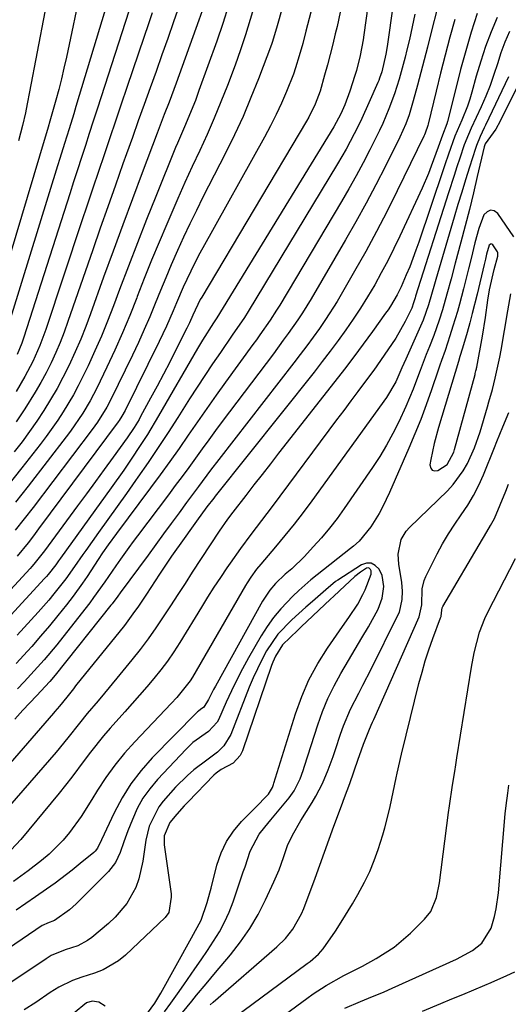
# Model space of a CAD drawing. Units: inches. Extents: x 1852430 to 1857705, y 474059 to 480329.
# Drawn here: x 1854006 to 1854119, y 476347 to 476574 of the extents above; entities that cross this region are included whole.
import ezdxf

# ---------------------------------------------------------------- set-up
doc = ezdxf.new("R2010")
doc.units = ezdxf.units.IN
doc.header["$MEASUREMENT"] = 0
for name, color, linetype in [('1', 7, 'Continuous'), ('7', 7, 'Continuous'), ('8', 7, 'Continuous')]:
    doc.layers.add(name, color=color, linetype=linetype)

msp = doc.modelspace()

# ---------------------------------------------------------------- linework, layer by layer
at = {"layer": '1', "color": 18}
msp.add_polyline3d([(1854115.8, 476516.55, 1688), (1854116.7, 476519.69, 1688), (1854116.66, 476520.49, 1688), (1854116.59, 476520.68, 1688), (1854115.51, 476522.28, 1688), (1854115.28, 476522.44, 1688), (1854115.06, 476522.49, 1688), (1854114.86, 476522.39, 1688), (1854114.67, 476522.19, 1688), (1854114.06, 476520.15, 1688), (1854113.79, 476518.94, 1688), (1854113.65, 476518.33, 1688), (1854113.5, 476517.73, 1688), (1854111.88, 476510.87, 1688), (1854110.77, 476506.44, 1688), (1854110.17, 476504.23, 1688), (1854109.55, 476502.03, 1688), (1854108.51, 476498.43, 1688), (1854107.92, 476496.47, 1688), (1854107.56, 476495.29, 1688), (1854102.97, 476480.09, 1688), (1854101.98, 476476.41, 1688), (1854101.21, 476472.67, 1688), (1854101, 476471.44, 1688), (1854101.17, 476470.72, 1688), (1854101.5, 476470.23, 1688), (1854102.07, 476470.08, 1688), (1854102.81, 476470.15, 1688), (1854104.93, 476471.54, 1688), (1854106.47, 476474.37, 1688), (1854106.66, 476475, 1688), (1854111.4, 476492.34, 1688), (1854111.46, 476492.55, 1688), (1854111.62, 476493.18, 1688), (1854111.71, 476493.6, 1688), (1854111.76, 476493.81, 1688), (1854111.8, 476494.03, 1688), (1854113.15, 476501.21, 1688), (1854113.83, 476505.47, 1688), (1854114.35, 476509.51, 1688), (1854114.77, 476511.91, 1688), (1854115.8, 476516.55, 1688)], dxfattribs=at)
at = {"layer": '7', "color": 18}
for points in [[(1854093.85, 476587.71, 1708), (1854091.1, 476568.12, 1708), (1854090.81, 476566.33, 1708), (1854089.87, 476562.27, 1708), (1854089.35, 476560.74, 1708), (1854089.15, 476560.24, 1708), (1854088.94, 476559.74, 1708), (1854086.91, 476555.05, 1708), (1854085.28, 476551.44, 1708), (1854084.41, 476549.66, 1708), (1854082.59, 476546.13, 1708), (1854081.64, 476544.39, 1708), (1854079.64, 476540.97, 1708), (1854059.04, 476506.86, 1708), (1854058.16, 476505.46, 1708), (1854055.35, 476501.39, 1708), (1854052.61, 476497.44, 1708), (1854050.79, 476494.78, 1708), (1854048.99, 476492.1, 1708), (1854047.22, 476489.4, 1708), (1854045.48, 476486.69, 1708), (1854042.77, 476482.4, 1708), (1854040.52, 476478.91, 1708), (1854038.25, 476475.45, 1708), (1854035.92, 476472.02, 1708), (1854033.55, 476468.61, 1708), (1854033.02, 476467.86, 1708), (1854030.89, 476464.85, 1708), (1854028.76, 476461.84, 1708), (1854026.62, 476458.84, 1708), (1854024.48, 476455.84, 1708), (1854021.52, 476451.71, 1708), (1854020.85, 476450.77, 1708), (1854018.9, 476447.95, 1708), (1854016.9, 476445.16, 1708), (1854014.16, 476441.66, 1708), (1854012.98, 476440.22, 1708), (1854010.52, 476437.43, 1708), (1854005.67, 476432.14, 1708)], [(1854076.07, 476586.02, 1714), (1854072.36, 476571.65, 1714), (1854071.61, 476568.79, 1714), (1854070.83, 476565.94, 1714), (1854069.95, 476563.12, 1714), (1854069.45, 476561.73, 1714), (1854067.83, 476557.68, 1714), (1854066.68, 476555, 1714), (1854065.46, 476552.35, 1714), (1854064.15, 476549.74, 1714), (1854062.78, 476547.17, 1714), (1854048.52, 476521.56, 1714), (1854047.56, 476519.79, 1714), (1854045.74, 476516.19, 1714), (1854044.84, 476514.27, 1714), (1854044.03, 476512.48, 1714), (1854042.47, 476508.87, 1714), (1854041.71, 476507.06, 1714), (1854040.15, 476503.46, 1714), (1854039.32, 476501.68, 1714), (1854038.47, 476499.91, 1714), (1854030.6, 476483.99, 1714), (1854029.87, 476482.67, 1714), (1854029.24, 476481.72, 1714), (1854029.02, 476481.42, 1714), (1854010.61, 476456.65, 1714), (1854009.41, 476455.06, 1714), (1854008.18, 476453.48, 1714), (1854005.66, 476450.39, 1714)], [(1854020.56, 476582.14, 1732), (1854017.05, 476565.6, 1732), (1854016.49, 476563.11, 1732), (1854015.9, 476560.62, 1732), (1854015.27, 476558.14, 1732), (1854014.61, 476555.67, 1732), (1854013.4, 476551.36, 1732), (1854012.67, 476548.95, 1732), (1854012.12, 476547.14, 1732), (1853997.23, 476497.32, 1732)], [(1854068.63, 476583.24, 1716), (1854065.53, 476572.29, 1716), (1854064.55, 476568.98, 1716), (1854064.38, 476568.52, 1716), (1854061.4, 476560.64, 1716), (1854059.67, 476556.27, 1716), (1854057.84, 476551.94, 1716), (1854055.87, 476547.68, 1716), (1854053.8, 476543.46, 1716), (1854048.58, 476533.28, 1716), (1854047.05, 476530.23, 1716), (1854045.56, 476527.16, 1716), (1854044.11, 476524.07, 1716), (1854042.7, 476520.96, 1716), (1854041.26, 476517.68, 1716), (1854039.98, 476514.69, 1716), (1854038.74, 476511.7, 1716), (1854037.53, 476508.69, 1716), (1854036.29, 476505.68, 1716), (1854035.02, 476502.7, 1716), (1854033.67, 476499.75, 1716), (1854032.29, 476496.81, 1716), (1854027.31, 476486.58, 1716), (1854026.37, 476484.77, 1716), (1854024.21, 476481.31, 1716), (1854023.62, 476480.48, 1716), (1854023.02, 476479.66, 1716), (1854009.36, 476461.62, 1716), (1854007.31, 476458.98, 1716), (1854005.23, 476456.36, 1716)], [(1854033.84, 476583.73, 1728), (1854025.06, 476556.42, 1728), (1854024.16, 476553.62, 1728), (1854023.25, 476550.82, 1728), (1854022.34, 476548.02, 1728), (1854021.43, 476545.22, 1728), (1854020.52, 476542.42, 1728), (1854019.61, 476539.62, 1728), (1854018.71, 476536.82, 1728), (1854017.81, 476534.02, 1728), (1854007.21, 476500.92, 1728), (1854006.75, 476499.59, 1728), (1854005.71, 476496.97, 1728)], [(1854048.76, 476577.41, 1722), (1854047.65, 476574.2, 1722), (1854042.37, 476559.59, 1722), (1854041.84, 476558.14, 1722), (1854040.76, 476555.25, 1722), (1854039.65, 476552.37, 1722), (1854038.01, 476548.04, 1722), (1854034.55, 476538.91, 1722), (1854032.29, 476532.89, 1722), (1854030.05, 476526.87, 1722), (1854027.84, 476520.83, 1722), (1854025.65, 476514.79, 1722), (1854022.62, 476506.35, 1722), (1854021.51, 476503.4, 1722), (1854020.34, 476500.46, 1722), (1854019.08, 476497.57, 1722), (1854017.58, 476494.3, 1722), (1854016.26, 476491.67, 1722), (1854014.88, 476489.08, 1722), (1854013.4, 476486.54, 1722), (1854011.86, 476484.03, 1722), (1854010.23, 476481.58, 1722), (1854008.55, 476479.17, 1722), (1854006.8, 476476.8, 1722), (1854005.01, 476474.47, 1722)], [(1854043.64, 476579.06, 1724), (1854041.79, 476573.76, 1724), (1854040.44, 476569.95, 1724), (1854039.09, 476566.13, 1724), (1854037.74, 476562.32, 1724), (1854036.38, 476558.51, 1724), (1854035.01, 476554.7, 1724), (1854033.65, 476550.89, 1724), (1854032.29, 476547.08, 1724), (1854030.92, 476543.27, 1724), (1854030.11, 476540.99, 1724), (1854028.35, 476536.04, 1724), (1854026.6, 476531.08, 1724), (1854024.86, 476526.12, 1724), (1854023.14, 476521.15, 1724), (1854017.41, 476504.54, 1724), (1854016.53, 476502.12, 1724), (1854015.59, 476499.73, 1724), (1854014.58, 476497.37, 1724), (1854013.52, 476495.03, 1724), (1854012.37, 476492.73, 1724), (1854011.16, 476490.46, 1724), (1854009.86, 476488.25, 1724), (1854007.41, 476484.36, 1724), (1854005.41, 476481.39, 1724)], [(1854102.91, 476577.7, 1704), (1854101.14, 476570.81, 1704), (1854100.39, 476567.9, 1704), (1854099.63, 476564.99, 1704), (1854098.87, 476562.08, 1704), (1854098.1, 476559.18, 1704), (1854097.13, 476555.54, 1704), (1854096.17, 476552.32, 1704), (1854095.41, 476550.21, 1704), (1854094.06, 476547.14, 1704), (1854090.73, 476540.46, 1704), (1854088.52, 476536.15, 1704), (1854086.26, 476531.86, 1704), (1854083.91, 476527.62, 1704), (1854081.5, 476523.41, 1704), (1854073.56, 476509.84, 1704), (1854071.54, 476506.55, 1704), (1854070.47, 476504.94, 1704), (1854068.26, 476501.78, 1704), (1854067.13, 476500.22, 1704), (1854064.83, 476497.12, 1704), (1854053.03, 476481.46, 1704), (1854051.46, 476479.36, 1704), (1854049.9, 476477.26, 1704), (1854048.36, 476475.14, 1704), (1854046.82, 476473.01, 1704), (1854045.29, 476470.88, 1704), (1854043.74, 476468.76, 1704), (1854042.19, 476466.65, 1704), (1854040.61, 476464.55, 1704), (1854033.47, 476455.07, 1704), (1854032.46, 476453.72, 1704), (1854031.47, 476452.37, 1704), (1854029.51, 476449.65, 1704), (1854028.43, 476448.12, 1704), (1854025.91, 476444.44, 1704), (1854023.32, 476440.81, 1704), (1854022.42, 476439.62, 1704), (1854016.22, 476431.66, 1704), (1854014.8, 476429.88, 1704), (1854011.89, 476426.4, 1704), (1854010.39, 476424.7, 1704), (1854007.32, 476421.35, 1704), (1854005.76, 476419.7, 1704)], [(1854080.26, 476576, 1712), (1854079.54, 476572.74, 1712), (1854079.13, 476571.03, 1712), (1854078.55, 476568.64, 1712), (1854077.32, 476563.86, 1712), (1854076.67, 476561.48, 1712), (1854075.62, 476557.79, 1712), (1854074.48, 476554.73, 1712), (1854073.03, 476551.8, 1712), (1854072.49, 476550.86, 1712), (1854048.3, 476510.22, 1712), (1854047.97, 476509.64, 1712), (1854046.24, 476506.06, 1712), (1854045.45, 476504.25, 1712), (1854045.17, 476503.65, 1712), (1854044.88, 476503.06, 1712), (1854042.34, 476498.01, 1712), (1854040.92, 476495.2, 1712), (1854039.47, 476492.41, 1712), (1854038, 476489.62, 1712), (1854036.5, 476486.85, 1712), (1854034.18, 476482.6, 1712), (1854033.83, 476481.96, 1712), (1854032.69, 476480.09, 1712), (1854031.04, 476477.69, 1712), (1854027.81, 476473.23, 1712), (1854025.77, 476470.41, 1712), (1854023.73, 476467.59, 1712), (1854021.68, 476464.78, 1712), (1854019.62, 476461.97, 1712), (1854012.01, 476451.59, 1712), (1854009.54, 476448.49, 1712), (1854009.1, 476447.99, 1712), (1854008.65, 476447.51, 1712), (1853998.69, 476436.77, 1712)], [(1854059.98, 476576.07, 1718), (1854058.97, 476572.53, 1718), (1854058.41, 476570.77, 1718), (1854057.23, 476567.28, 1718), (1854056.61, 476565.54, 1718), (1854055.98, 476563.81, 1718), (1854054.21, 476559.09, 1718), (1854052.73, 476555.29, 1718), (1854051.19, 476551.52, 1718), (1854049.55, 476547.79, 1718), (1854047.85, 476544.09, 1718), (1854046.12, 476540.39, 1718), (1854044.42, 476536.69, 1718), (1854042.76, 476532.96, 1718), (1854041.13, 476529.23, 1718), (1854040.2, 476527.05, 1718), (1854038.44, 476522.89, 1718), (1854036.72, 476518.71, 1718), (1854035.04, 476514.52, 1718), (1854033.4, 476510.32, 1718), (1854033.29, 476510.03, 1718), (1854031.68, 476505.98, 1718), (1854030, 476501.96, 1718), (1854028.22, 476497.98, 1718), (1854026.38, 476494.03, 1718), (1854024.04, 476489.16, 1718), (1854022.52, 476486.21, 1718), (1854020.82, 476483.36, 1718), (1854018.01, 476479.25, 1718), (1854017.02, 476477.92, 1718), (1854008.23, 476466.52, 1718), (1854005.32, 476462.82, 1718)], [(1854097.53, 476575.56, 1706), (1854096.91, 476572.63, 1706), (1854096.25, 476569.71, 1706), (1854095.66, 476567.3, 1706), (1854095.24, 476565.59, 1706), (1854094.34, 476562.2, 1706), (1854093.85, 476560.52, 1706), (1854092.79, 476557.18, 1706), (1854091.53, 476553.72, 1706), (1854090.12, 476550.32, 1706), (1854089.34, 476548.65, 1706), (1854087.11, 476544.2, 1706), (1854085.54, 476541.18, 1706), (1854083.93, 476538.19, 1706), (1854082.25, 476535.22, 1706), (1854080.54, 476532.28, 1706), (1854066.3, 476508.34, 1706), (1854065.58, 476507.17, 1706), (1854064.08, 476504.86, 1706), (1854061.71, 476501.48, 1706), (1854060.91, 476500.36, 1706), (1854060.1, 476499.24, 1706), (1854053.82, 476490.59, 1706), (1854051.63, 476487.56, 1706), (1854049.46, 476484.5, 1706), (1854047.32, 476481.43, 1706), (1854045.19, 476478.35, 1706), (1854043.06, 476475.27, 1706), (1854040.91, 476472.21, 1706), (1854038.71, 476469.18, 1706), (1854036.49, 476466.17, 1706), (1854028.59, 476455.58, 1706), (1854026.71, 476452.99, 1706), (1854025.4, 476451.1, 1706), (1854024.39, 476449.58, 1706), (1854021.83, 476445.65, 1706), (1854020.78, 476444.11, 1706), (1854018.57, 476441.1, 1706), (1854017.04, 476439.11, 1706), (1854015.1, 476436.66, 1706), (1854013.13, 476434.25, 1706), (1854011.1, 476431.88, 1706), (1854009.03, 476429.54, 1706), (1854008.03, 476428.44, 1706), (1854005.41, 476425.59, 1706)], [(1854036.84, 476575.84, 1726), (1854035.91, 476573.1, 1726), (1854034.98, 476570.36, 1726), (1854031.02, 476558.62, 1726), (1854029.7, 476554.74, 1726), (1854028.39, 476550.85, 1726), (1854027.07, 476546.97, 1726), (1854025.75, 476543.09, 1726), (1854024.43, 476539.21, 1726), (1854023.12, 476535.33, 1726), (1854021.82, 476531.44, 1726), (1854020.52, 476527.55, 1726), (1854012.27, 476502.73, 1726), (1854011.61, 476500.85, 1726), (1854010.9, 476498.99, 1726), (1854009.31, 476495.35, 1726), (1854007.48, 476491.83, 1726), (1854005.42, 476488.43, 1726)], [(1854012.08, 476576.08, 1734), (1854008.54, 476557.64, 1734), (1854008.02, 476554.83, 1734), (1854007.61, 476552.73, 1734), (1854006.93, 476549.83, 1734), (1854005.96, 476546.28, 1734)], [(1854116.5, 476574.81, 1698), (1854115.12, 476571.47, 1698), (1854113.84, 476568.1, 1698), (1854112.71, 476564.67, 1698), (1854111.68, 476561.21, 1698), (1854110.68, 476557.54, 1698), (1854110.19, 476555.9, 1698), (1854109.65, 476554.27, 1698), (1854108.38, 476551.09, 1698), (1854106.73, 476547.37, 1698), (1854105.24, 476543.2, 1698), (1854104.43, 476540.79, 1698), (1854104.02, 476539.59, 1698), (1854098.41, 476522.92, 1698), (1854097.75, 476521.01, 1698), (1854096.31, 476517.22, 1698), (1854095.53, 476515.35, 1698), (1854094.33, 476512.55, 1698), (1854093.42, 476510.75, 1698), (1854091.87, 476508.14, 1698), (1854091.31, 476507.3, 1698), (1854090.73, 476506.47, 1698), (1854087.71, 476502.24, 1698), (1854085.58, 476499.32, 1698), (1854083.44, 476496.42, 1698), (1854081.25, 476493.55, 1698), (1854079.04, 476490.69, 1698), (1854066.05, 476474.13, 1698), (1854064.14, 476471.69, 1698), (1854062.24, 476469.26, 1698), (1854060.34, 476466.82, 1698), (1854058.44, 476464.38, 1698), (1854055.47, 476460.56, 1698), (1854054.25, 476458.94, 1698), (1854052.33, 476456.16, 1698), (1854046.12, 476446.64, 1698), (1854044.45, 476444.06, 1698), (1854042.77, 476441.48, 1698), (1854041.1, 476438.91, 1698), (1854039.42, 476436.33, 1698), (1854037.71, 476433.78, 1698), (1854035.94, 476431.27, 1698), (1854034.09, 476428.83, 1698), (1854032.18, 476426.42, 1698), (1854028.68, 476422.15, 1698), (1854025.81, 476418.69, 1698), (1854024.37, 476416.96, 1698), (1854021.86, 476413.99, 1698), (1854020.04, 476411.79, 1698), (1854017.39, 476408.42, 1698), (1854014.66, 476405.13, 1698), (1853993.62, 476380.89, 1698)], [(1854106.71, 476574.35, 1702), (1854105.6, 476570.21, 1702), (1854104.5, 476566.07, 1702), (1854103.45, 476561.92, 1702), (1854102.41, 476557.77, 1702), (1854100.56, 476550.18, 1702), (1854100.47, 476549.81, 1702), (1854099.89, 476548.03, 1702), (1854099.74, 476547.68, 1702), (1854099.59, 476547.34, 1702), (1854093.44, 476534.74, 1702), (1854091.09, 476530.04, 1702), (1854088.67, 476525.37, 1702), (1854086.16, 476520.75, 1702), (1854083.58, 476516.16, 1702), (1854080.82, 476511.35, 1702), (1854079.55, 476509.21, 1702), (1854076.87, 476505.03, 1702), (1854075.46, 476502.98, 1702), (1854072.54, 476498.96, 1702), (1854071.05, 476496.98, 1702), (1854069.54, 476495, 1702), (1854052.22, 476472.7, 1702), (1854050.33, 476470.23, 1702), (1854047.56, 476466.49, 1702), (1854044.8, 476462.73, 1702), (1854043.06, 476460.36, 1702), (1854041.27, 476457.93, 1702), (1854039.47, 476455.49, 1702), (1854037.68, 476453.06, 1702), (1854035.89, 476450.62, 1702), (1854029.47, 476441.88, 1702), (1854028.94, 476441.16, 1702), (1854027.6, 476439.39, 1702), (1854027.33, 476439.04, 1702), (1854014.44, 476422.89, 1702), (1854013.19, 476421.39, 1702), (1854010.11, 476418.08, 1702), (1854006.97, 476414.77, 1702), (1854005.16, 476412.72, 1702)], [(1854119.37, 476571.56, 1696), (1854118.31, 476569.12, 1696), (1854117.39, 476566.64, 1696), (1854116.56, 476564.11, 1696), (1854115.74, 476561.58, 1696), (1854114.86, 476559.07, 1696), (1854113.87, 476556.61, 1696), (1854112.81, 476554.17, 1696), (1854110.53, 476549.23, 1696), (1854109.87, 476547.79, 1696), (1854108.89, 476545.36, 1696), (1854107.88, 476542.33, 1696), (1854107.21, 476540.32, 1696), (1854106.55, 476538.3, 1696), (1854105.25, 476534.26, 1696), (1854097.68, 476510.42, 1696), (1854097.56, 476510.04, 1696), (1854097.22, 476508.9, 1696), (1854096.82, 476507.65, 1696), (1854095.28, 476504.55, 1696), (1854093.09, 476500.73, 1696), (1854090.45, 476496.76, 1696), (1854088.04, 476493.36, 1696), (1854086.81, 476491.68, 1696), (1854084.37, 476488.42, 1696), (1854082.72, 476486.22, 1696), (1854081.08, 476484.02, 1696), (1854079.44, 476481.82, 1696), (1854064.58, 476461.86, 1696), (1854063.36, 476460.23, 1696), (1854060.9, 476456.98, 1696), (1854059.65, 476455.36, 1696), (1854057.21, 476452.1, 1696), (1854054.85, 476448.77, 1696), (1854054.1, 476447.67, 1696), (1854052.59, 476445.42, 1696), (1854051.1, 476443.17, 1696), (1854049.65, 476440.88, 1696), (1854048.22, 476438.59, 1696), (1854043.21, 476430.39, 1696), (1854041.82, 476428.25, 1696), (1854040.38, 476426.15, 1696), (1854038.84, 476424.11, 1696), (1854037.24, 476422.12, 1696), (1854035.58, 476420.18, 1696), (1854033.91, 476418.24, 1696), (1854032.23, 476416.32, 1696), (1854030.53, 476414.41, 1696), (1854027.15, 476410.65, 1696), (1854025.58, 476408.84, 1696), (1854022.59, 476405.12, 1696), (1854021.17, 476403.19, 1696), (1854018.32, 476399.35, 1696), (1854016.84, 476397.47, 1696), (1854015.34, 476395.61, 1696), (1854006.49, 476384.94, 1696), (1854003.17, 476381.32, 1696)], [(1854125.91, 476568.36, 1692), (1854117.23, 476550.81, 1692), (1854116.2, 476548.99, 1692), (1854113.74, 476545.61, 1692), (1854113.49, 476544.92, 1692), (1854111.9, 476538.05, 1692), (1854111.01, 476534.25, 1692), (1854110.09, 476530.46, 1692), (1854109.13, 476526.68, 1692), (1854108.14, 476522.9, 1692), (1854106.85, 476518.05, 1692), (1854105.88, 476514.46, 1692), (1854104.9, 476510.87, 1692), (1854103.88, 476507.29, 1692), (1854103.12, 476504.9, 1692), (1854101.86, 476501.34, 1692), (1854100.86, 476498.8, 1692), (1854100.13, 476496.94, 1692), (1854098.7, 476493.22, 1692), (1854097.86, 476491, 1692), (1854097.08, 476488.97, 1692), (1854095.4, 476484.94, 1692), (1854093.77, 476481.39, 1692), (1854092.42, 476478.67, 1692), (1854090.98, 476476, 1692), (1854089.41, 476473.41, 1692), (1854087.75, 476470.87, 1692), (1854081.2, 476461.38, 1692), (1854079.53, 476459.07, 1692), (1854077.79, 476456.81, 1692), (1854075.96, 476454.62, 1692), (1854074.06, 476452.49, 1692), (1854072, 476450.29, 1692), (1854069.09, 476447.47, 1692), (1854067.54, 476446.17, 1692), (1854065.31, 476444.09, 1692), (1854063.99, 476442.55, 1692), (1854062.32, 476440.01, 1692), (1854051.46, 476420.36, 1692), (1854051.04, 476419.6, 1692), (1854049.83, 476417.28, 1692), (1854048.8, 476415.49, 1692), (1854048.02, 476414.93, 1692), (1854047.52, 476414.58, 1692), (1854047.29, 476414.38, 1692), (1854047.07, 476414.17, 1692), (1854036.85, 476403.77, 1692), (1854034.28, 476400.87, 1692), (1854031.93, 476397.82, 1692), (1854029.9, 476394.54, 1692), (1854028.08, 476391.12, 1692), (1854025.16, 476384.82, 1692), (1854024.2, 476382.89, 1692), (1854023.67, 476382.23, 1692), (1854023.36, 476381.93, 1692), (1854020.25, 476379.36, 1692), (1854018.34, 476377.83, 1692), (1854014.44, 476374.86, 1692), (1854012.45, 476373.44, 1692), (1854009.88, 476371.66, 1692), (1854007.68, 476370.13, 1692), (1854005.48, 476368.62, 1692)], [(1854119.16, 476561.08, 1694), (1854113.83, 476549.93, 1694), (1854113.52, 476549.26, 1694), (1854112.59, 476547.26, 1694), (1854111.76, 476545.21, 1694), (1854111.52, 476544.51, 1694), (1854110.14, 476540.19, 1694), (1854109.23, 476537.32, 1694), (1854108.33, 476534.45, 1694), (1854107.46, 476531.57, 1694), (1854106.6, 476528.69, 1694), (1854102.35, 476514.26, 1694), (1854102.03, 476513.17, 1694), (1854100.65, 476508.44, 1694), (1854099.43, 476504.87, 1694), (1854099.14, 476504.17, 1694), (1854098.84, 476503.48, 1694), (1854095.39, 476495.86, 1694), (1854094.53, 476493.89, 1694), (1854093.08, 476490.62, 1694), (1854090.96, 476486.99, 1694), (1854073.71, 476463.16, 1694), (1854071.69, 476460.44, 1694), (1854069.63, 476457.75, 1694), (1854067.51, 476455.11, 1694), (1854065.34, 476452.51, 1694), (1854061.94, 476448.52, 1694), (1854060.97, 476447.34, 1694), (1854059.6, 476445.5, 1694), (1854058.77, 476444.22, 1694), (1854058.38, 476443.56, 1694), (1854046.15, 476422.41, 1694), (1854045.64, 476421.57, 1694), (1854042.55, 476417.74, 1694), (1854041.2, 476416.3, 1694), (1854032.81, 476407.51, 1694), (1854030.44, 476404.87, 1694), (1854028.2, 476402.13, 1694), (1854026.14, 476399.26, 1694), (1854024.2, 476396.29, 1694), (1854022.91, 476394.15, 1694), (1854020.42, 476390.27, 1694), (1854017.75, 476386.52, 1694), (1854016.3, 476384.74, 1694), (1854013.09, 476381.51, 1694), (1854011.32, 476380.05, 1694), (1854008.25, 476377.72, 1694), (1854004.86, 476375.2, 1694)], [(1854050.27, 476346.71, 1692), (1854050.97, 476347.34, 1692), (1854065.67, 476360.16, 1692), (1854067.61, 476362.07, 1692), (1854069.32, 476364.19, 1692), (1854071.34, 476367.72, 1692), (1854071.87, 476368.98, 1692), (1854074.45, 476375.99, 1692), (1854075.55, 476378.99, 1692), (1854076.65, 476381.98, 1692), (1854077.74, 476384.98, 1692), (1854078.83, 476387.98, 1692), (1854080.53, 476392.68, 1692), (1854081.26, 476394.61, 1692), (1854082.48, 476397.83, 1692), (1854084.42, 476403.48, 1692), (1854084.73, 476404.36, 1692), (1854085.63, 476406.98, 1692), (1854086.85, 476410.03, 1692), (1854087.45, 476411.34, 1692), (1854087.74, 476411.99, 1692), (1854088.04, 476412.65, 1692), (1854098.54, 476436.32, 1692), (1854099.15, 476439.14, 1692), (1854099.19, 476442.8, 1692), (1854099.63, 476444.76, 1692), (1854100.02, 476445.7, 1692), (1854102.66, 476450.88, 1692), (1854103.92, 476453.22, 1692), (1854105.26, 476455.51, 1692), (1854106.7, 476457.74, 1692), (1854108.22, 476459.92, 1692), (1854109.71, 476462.12, 1692), (1854111.08, 476464.38, 1692), (1854112.28, 476466.73, 1692), (1854113.37, 476469.15, 1692), (1854115.93, 476475.49, 1692), (1854116.47, 476476.85, 1692), (1854117.81, 476480.24, 1692), (1854119.22, 476483.58, 1692)], [(1854055.73, 476343.76, 1694), (1854072.64, 476356.26, 1694), (1854073.31, 476356.77, 1694), (1854075.23, 476358.44, 1694), (1854076.37, 476359.67, 1694), (1854079.17, 476363.76, 1694), (1854080.51, 476365.84, 1694), (1854083.1, 476370.06, 1694), (1854084.35, 476372.2, 1694), (1854085.9, 476375.08, 1694), (1854087.08, 476377.54, 1694), (1854088.1, 476380.07, 1694), (1854089.02, 476382.65, 1694), (1854090.1, 476386.01, 1694), (1854090.59, 476387.63, 1694), (1854091.45, 476390.9, 1694), (1854091.81, 476392.55, 1694), (1854092.49, 476395.86, 1694), (1854093.2, 476399.17, 1694), (1854093.43, 476400.25, 1694), (1854094.42, 476404.63, 1694), (1854095.48, 476408.99, 1694), (1854098.46, 476420.94, 1694), (1854099.16, 476423.57, 1694), (1854099.92, 476426.18, 1694), (1854100.77, 476428.76, 1694), (1854101.67, 476431.33, 1694), (1854103.45, 476436.12, 1694), (1854103.55, 476436.44, 1694), (1854103.63, 476437.29, 1694), (1854103.83, 476438.46, 1694), (1854103.95, 476438.71, 1694), (1854113.15, 476454.27, 1694), (1854113.62, 476455.06, 1694), (1854115, 476457.43, 1694), (1854115.87, 476459.05, 1694), (1854117.23, 476462.2, 1694), (1854118.51, 476465.38, 1694), (1854119.13, 476466.98, 1694)], [(1854039.69, 476345.09, 1688), (1854041.19, 476347.16, 1688), (1854042.67, 476349.24, 1688), (1854044.13, 476351.34, 1688), (1854046.69, 476355.04, 1688), (1854048.14, 476357.16, 1688), (1854049.59, 476359.28, 1688), (1854051.03, 476361.41, 1688), (1854052.37, 476363.59, 1688), (1854053.59, 476365.83, 1688), (1854054.63, 476368.16, 1688), (1854055.55, 476370.55, 1688), (1854057.89, 476377.46, 1688), (1854058.29, 476378.64, 1688), (1854059.45, 476382.2, 1688), (1854061.54, 476386.19, 1688), (1854062.88, 476387.81, 1688), (1854063.55, 476388.62, 1688), (1854064.22, 476389.43, 1688), (1854068.47, 476394.55, 1688), (1854069.66, 476396.2, 1688), (1854071, 476398.94, 1688), (1854071.73, 476400.86, 1688), (1854072.05, 476401.83, 1688), (1854075.09, 476411.44, 1688), (1854076.18, 476414.5, 1688), (1854077.41, 476417.5, 1688), (1854078.84, 476420.41, 1688), (1854080.42, 476423.26, 1688), (1854082.22, 476426.27, 1688), (1854083.76, 476428.87, 1688), (1854085.28, 476431.47, 1688), (1854086.79, 476434.08, 1688), (1854089.05, 476438.15, 1688), (1854089.97, 476440.69, 1688), (1854090.36, 476443.34, 1688), (1854089.92, 476445.88, 1688), (1854089.24, 476447.36, 1688), (1854088.38, 476448.22, 1688), (1854087.43, 476448.73, 1688), (1854086.36, 476448.72, 1688), (1854085.19, 476448.36, 1688), (1854079.71, 476444.83, 1688), (1854079.22, 476444.5, 1688), (1854076.97, 476442.61, 1688), (1854073.88, 476439.93, 1688), (1854072.35, 476438.58, 1688), (1854069.08, 476435.69, 1688), (1854065.88, 476432.34, 1688), (1854063.27, 476428.52, 1688), (1854062.16, 476426.46, 1688), (1854060.16, 476422.25, 1688), (1854059.26, 476420.09, 1688), (1854055.01, 476409.14, 1688), (1854053.43, 476406.56, 1688), (1854051.95, 476405.13, 1688), (1854049.5, 476403.22, 1688), (1854046.46, 476400.98, 1688), (1854044.97, 476399.74, 1688), (1854042.23, 476396.98, 1688), (1854039.41, 476393.8, 1688), (1854038.39, 476392.47, 1688), (1854036.18, 476388.02, 1688), (1854035.35, 476384.75, 1688), (1854034.67, 476379.92, 1688), (1854033.8, 476375.81, 1688), (1854033.05, 476373.86, 1688), (1854031, 476370.18, 1688), (1854028.33, 476366.96, 1688), (1854026.78, 476365.52, 1688), (1854022.92, 476362.32, 1688), (1854021.9, 476361.58, 1688), (1854019.71, 476360.4, 1688), (1854016.78, 476359.42, 1688), (1854013.55, 476358.11, 1688), (1854012.36, 476357.39, 1688), (1854003.53, 476351.43, 1688)], [(1854063.9, 476341.81, 1696), (1854072.55, 476348.21, 1696), (1854074.01, 476349.25, 1696), (1854077.01, 476351.19, 1696), (1854081.07, 476353.52, 1696), (1854084.18, 476355.02, 1696), (1854085.4, 476355.66, 1696), (1854088.56, 476357.41, 1696), (1854092.73, 476360.09, 1696), (1854096.5, 476363.32, 1696), (1854099.74, 476366.51, 1696), (1854101.18, 476368.31, 1696), (1854102.51, 476371.51, 1696), (1854103.22, 476374.95, 1696), (1854105.26, 476391.13, 1696), (1854105.47, 476392.72, 1696), (1854106.19, 476397.46, 1696), (1854106.71, 476400.61, 1696), (1854106.97, 476402.18, 1696), (1854107.22, 476403.76, 1696), (1854110.57, 476424.73, 1696), (1854111.19, 476428.01, 1696), (1854112.46, 476432.84, 1696), (1854113.66, 476435.94, 1696), (1854114.38, 476437.44, 1696), (1854120.77, 476449.85, 1696)], [(1854035.78, 476344.8, 1686), (1854037.46, 476347.15, 1686), (1854038.4, 476348.67, 1686), (1854038.85, 476349.44, 1686), (1854045.9, 476362.18, 1686), (1854048.15, 476366.29, 1686), (1854049.56, 476370.38, 1686), (1854050.16, 476372.57, 1686), (1854050.44, 476373.67, 1686), (1854051.8, 476379.03, 1686), (1854052.76, 476381.81, 1686), (1854053.98, 476384.45, 1686), (1854055.61, 476386.85, 1686), (1854057.51, 476389.11, 1686), (1854060.47, 476392.1, 1686), (1854063.71, 476395.43, 1686), (1854064.63, 476396.93, 1686), (1854064.87, 476397.59, 1686), (1854064.98, 476397.93, 1686), (1854069.94, 476413.96, 1686), (1854071.38, 476417.96, 1686), (1854073.06, 476421.84, 1686), (1854075.09, 476425.55, 1686), (1854077.36, 476429.15, 1686), (1854080.82, 476434.12, 1686), (1854082.25, 476436.17, 1686), (1854084.33, 476439.28, 1686), (1854085.5, 476441.48, 1686), (1854086.01, 476442.61, 1686), (1854087.4, 476446.19, 1686), (1854087.39, 476446.94, 1686), (1854087.29, 476447.31, 1686), (1854086.87, 476447.69, 1686), (1854086.31, 476447.61, 1686), (1854084.94, 476446.69, 1686), (1854083.66, 476445.68, 1686), (1854080.12, 476442.39, 1686), (1854078.73, 476441.08, 1686), (1854078.03, 476440.43, 1686), (1854071.28, 476434.08, 1686), (1854070.45, 476433.3, 1686), (1854066.97, 476429.87, 1686), (1854065.31, 476427.29, 1686), (1854064.7, 476425.87, 1686), (1854064.43, 476425.15, 1686), (1854057.71, 476405.44, 1686), (1854057.16, 476404.32, 1686), (1854055.54, 476402.54, 1686), (1854052.76, 476401.07, 1686), (1854051.61, 476400.26, 1686), (1854051.08, 476399.78, 1686), (1854045.15, 476393.66, 1686), (1854044.26, 476392.72, 1686), (1854042.54, 476390.79, 1686), (1854040.94, 476388.87, 1686), (1854039.64, 476385.76, 1686), (1854039.59, 476384.4, 1686), (1854039.64, 476383.71, 1686), (1854041.2, 476372.36, 1686), (1854041.26, 476371.62, 1686), (1854040.71, 476368.06, 1686), (1854039.85, 476366.91, 1686), (1854030.69, 476358.21, 1686), (1854029.08, 476356.88, 1686), (1854025.52, 476354.8, 1686), (1854023.56, 476354.05, 1686), (1854020.64, 476353.14, 1686), (1854018.44, 476352.32, 1686), (1854015.27, 476350.81, 1686), (1854013.28, 476349.58, 1686), (1854009.97, 476347.3, 1686), (1854007.3, 476345.58, 1686)], [(1854081.34, 476345.98, 1698), (1854084.98, 476347.5, 1698), (1854086.81, 476348.24, 1698), (1854090.45, 476349.77, 1698), (1854092.25, 476350.57, 1698), (1854107.12, 476357.26, 1698), (1854110.81, 476359.28, 1698), (1854112.99, 476360.99, 1698), (1854115.09, 476364.43, 1698), (1854115.87, 476367.12, 1698), (1854116.29, 476368.93, 1698), (1854116.81, 476372.63, 1698), (1854118.37, 476390.88, 1698), (1854118.57, 476392.77, 1698), (1854118.98, 476395.6, 1698), (1854119.24, 476397.49, 1698)], [(1854026.01, 476346.43, 1684), (1854024.5, 476347.38, 1684), (1854022.96, 476347.55, 1684), (1854021.65, 476347.18, 1684), (1854018.68, 476344.71, 1684)]]:
    msp.add_polyline3d(points, dxfattribs=at)
at = {"layer": '8', "color": 18}
for points in [[(1854087.46, 476583.55, 1710), (1854085.74, 476570.79, 1710), (1854085.56, 476569.6, 1710), (1854084.9, 476566.04, 1710), (1854084, 476562.53, 1710), (1854083.65, 476561.37, 1710), (1854082.49, 476557.73, 1710), (1854081.32, 476554.6, 1710), (1854080.45, 476552.55, 1710), (1854078.8, 476549.5, 1710), (1854051.78, 476505.38, 1710), (1854051.48, 476504.92, 1710), (1854051.01, 476504.24, 1710), (1854048.44, 476500.26, 1710), (1854047.3, 476498.35, 1710), (1854038.31, 476482.76, 1710), (1854035.75, 476478.5, 1710), (1854034.42, 476476.41, 1710), (1854031.67, 476472.27, 1710), (1854030.27, 476470.22, 1710), (1854027.4, 476466.17, 1710), (1854015.7, 476449.94, 1710), (1854015.25, 476449.31, 1710), (1854014.59, 476448.36, 1710), (1854012.83, 476446.12, 1710), (1854012.42, 476445.65, 1710), (1854012.01, 476445.19, 1710), (1854003.35, 476435.79, 1710)], [(1854054.47, 476577.54, 1720), (1854053.16, 476573.4, 1720), (1854051.75, 476569.28, 1720), (1854047.66, 476557.91, 1720), (1854046.82, 476555.62, 1720), (1854045.89, 476553.23, 1720), (1854044.55, 476550.03, 1720), (1854042.71, 476545.79, 1720), (1854042.27, 476544.72, 1720), (1854037.7, 476533.47, 1720), (1854035.55, 476528.11, 1720), (1854033.43, 476522.75, 1720), (1854031.36, 476517.36, 1720), (1854029.32, 476511.96, 1720), (1854027.91, 476508.18, 1720), (1854026.55, 476504.68, 1720), (1854025.13, 476501.21, 1720), (1854023.62, 476497.77, 1720), (1854022.05, 476494.36, 1720), (1854020.8, 476491.74, 1720), (1854019.77, 476489.68, 1720), (1854018.69, 476487.65, 1720), (1854016.33, 476483.7, 1720), (1854015.06, 476481.78, 1720), (1854012.4, 476478.02, 1720), (1854011.01, 476476.19, 1720), (1854006.78, 476470.78, 1720), (1854003.2, 476466.31, 1720)], [(1854026.01, 476576.54, 1730), (1854019.26, 476554.21, 1730), (1854018.74, 476552.5, 1730), (1854017.68, 476549.08, 1730), (1854016.6, 476545.67, 1730), (1854015.54, 476542.25, 1730), (1854015.01, 476540.55, 1730), (1854002.19, 476499.12, 1730)], [(1854111.88, 476575.72, 1700), (1854110.53, 476571.43, 1700), (1854109.25, 476567.11, 1700), (1854108.06, 476562.77, 1700), (1854106.93, 476558.42, 1700), (1854105.03, 476550.76, 1700), (1854104.88, 476550.22, 1700), (1854103.89, 476547.62, 1700), (1854102.88, 476544.82, 1700), (1854101.31, 476540.45, 1700), (1854100.64, 476538.75, 1700), (1854099.18, 476535.39, 1700), (1854094.01, 476524.24, 1700), (1854092.65, 476521.4, 1700), (1854091.24, 476518.58, 1700), (1854089.76, 476515.8, 1700), (1854088.23, 476513.05, 1700), (1854086.57, 476510.24, 1700), (1854084.97, 476507.66, 1700), (1854083.29, 476505.12, 1700), (1854081.55, 476502.62, 1700), (1854079.76, 476500.15, 1700), (1854077.95, 476497.71, 1700), (1854076.1, 476495.29, 1700), (1854074.22, 476492.89, 1700), (1854051.4, 476464.2, 1700), (1854051.08, 476463.8, 1700), (1854049.51, 476461.73, 1700), (1854047.12, 476458.45, 1700), (1854045.93, 476456.8, 1700), (1854044.2, 476454.41, 1700), (1854041.33, 476450.33, 1700), (1854039.93, 476448.27, 1700), (1854038.55, 476446.19, 1700), (1854035.51, 476441.57, 1700), (1854033.68, 476438.82, 1700), (1854032.42, 476437.01, 1700), (1854030.43, 476434.37, 1700), (1854019.18, 476420.4, 1700), (1854018.66, 476419.75, 1700), (1854017.11, 476417.82, 1700), (1854015.42, 476415.7, 1700), (1854014.41, 476414.47, 1700), (1854014.06, 476414.07, 1700), (1854003.04, 476401.4, 1700)], [(1854120.35, 476524.12, 1690), (1854116.67, 476529.5, 1690), (1854115.8, 476530.09, 1690), (1854114.97, 476530.29, 1690), (1854114.19, 476529.92, 1690), (1854113.46, 476529.17, 1690), (1854112.29, 476526.01, 1690), (1854111.38, 476522.77, 1690), (1854110.49, 476519.08, 1690), (1854109.92, 476516.76, 1690), (1854108.74, 476512.13, 1690), (1854107.8, 476508.57, 1690), (1854107.32, 476506.86, 1690), (1854106.31, 476503.48, 1690), (1854105.61, 476501.26, 1690), (1854104.47, 476497.85, 1690), (1854103.68, 476495.59, 1690), (1854103.29, 476494.46, 1690), (1854102.9, 476493.33, 1690), (1854101.33, 476488.75, 1690), (1854100.11, 476485.35, 1690), (1854098.85, 476481.97, 1690), (1854097.5, 476478.61, 1690), (1854096.11, 476475.28, 1690), (1854091.68, 476465.04, 1690), (1854090.13, 476461.81, 1690), (1854089.26, 476460.24, 1690), (1854087.36, 476457.11, 1690), (1854084.63, 476453.83, 1690), (1854083.35, 476452.68, 1690), (1854082.68, 476452.14, 1690), (1854074.94, 476446.07, 1690), (1854073.48, 476444.88, 1690), (1854070.68, 476442.41, 1690), (1854069.33, 476441.11, 1690), (1854066.55, 476438.2, 1690), (1854064.9, 476436.22, 1690), (1854063.42, 476434.12, 1690), (1854062.04, 476431.93, 1690), (1854059.12, 476426.85, 1690), (1854057.74, 476424.36, 1690), (1854056.41, 476421.84, 1690), (1854055.16, 476419.27, 1690), (1854053.96, 476416.68, 1690), (1854052.15, 476412.57, 1690), (1854051.87, 476412.04, 1690), (1854049.84, 476409.88, 1690), (1854046.27, 476407.33, 1690), (1854044.69, 476405.82, 1690), (1854038.05, 476398.75, 1690), (1854036.3, 476396.65, 1690), (1854034.72, 476394.44, 1690), (1854033.42, 476392.07, 1690), (1854032.29, 476389.58, 1690), (1854031.26, 476386.91, 1690), (1854030.34, 476384.42, 1690), (1854029.47, 476381.92, 1690), (1854028.36, 476379.58, 1690), (1854026.75, 476377.54, 1690), (1854019.33, 476370.1, 1690), (1854017.75, 476368.65, 1690), (1854014.27, 476366.18, 1690), (1854012.71, 476365.62, 1690), (1854011.67, 476365.17, 1690), (1854011.47, 476365.04, 1690), (1853992.67, 476352.27, 1690)], [(1854043.87, 476344.93, 1690), (1854046.01, 476347.61, 1690), (1854047.1, 476348.94, 1690), (1854049.29, 476351.58, 1690), (1854051.49, 476354.21, 1690), (1854054.93, 476358.28, 1690), (1854057.25, 476361.26, 1690), (1854059.41, 476364.36, 1690), (1854061.31, 476367.61, 1690), (1854063.04, 476370.97, 1690), (1854064.98, 476375.13, 1690), (1854066.16, 476377.89, 1690), (1854067.14, 476380.73, 1690), (1854068.13, 476383.56, 1690), (1854069.24, 476385.91, 1690), (1854071.17, 476389.3, 1690), (1854073.78, 476393.47, 1690), (1854074.64, 476394.91, 1690), (1854076.18, 476397.89, 1690), (1854077.49, 476400.98, 1690), (1854078.66, 476404.13, 1690), (1854079.2, 476405.72, 1690), (1854080.36, 476409.24, 1690), (1854081.05, 476411.2, 1690), (1854082.67, 476415.02, 1690), (1854084.55, 476418.73, 1690), (1854085.5, 476420.58, 1690), (1854087.39, 476424.29, 1690), (1854093.53, 476436.56, 1690), (1854093.93, 476437.47, 1690), (1854094.61, 476440.34, 1690), (1854094.66, 476442.32, 1690), (1854094.59, 476443.31, 1690), (1854094.47, 476444.3, 1690), (1854093.77, 476448.53, 1690), (1854093.64, 476450.83, 1690), (1854094.37, 476454.18, 1690), (1854095.51, 476456.12, 1690), (1854096.26, 476456.98, 1690), (1854105.01, 476465.45, 1690), (1854106.36, 476466.89, 1690), (1854108.67, 476470.04, 1690), (1854109.65, 476471.75, 1690), (1854111.26, 476475.36, 1690), (1854112.55, 476479.1, 1690), (1854114.25, 476484.85, 1690), (1854114.59, 476485.99, 1690), (1854115.42, 476488.85, 1690), (1854116.06, 476491.48, 1690), (1854117.1, 476496.31, 1690), (1854117.4, 476497.94, 1690), (1854118.98, 476507.04, 1690), (1854119.67, 476510.97, 1690)], [(1854099.25, 476345.25, 1700), (1854103.48, 476347.03, 1700), (1854106.03, 476348.1, 1700), (1854108.59, 476349.16, 1700), (1854111.14, 476350.23, 1700), (1854113.69, 476351.29, 1700), (1854115.12, 476351.89, 1700), (1854118.77, 476353.48, 1700), (1854120.57, 476354.33, 1700)]]:
    msp.add_polyline3d(points, dxfattribs=at)

doc.saveas('drawing.dxf')
